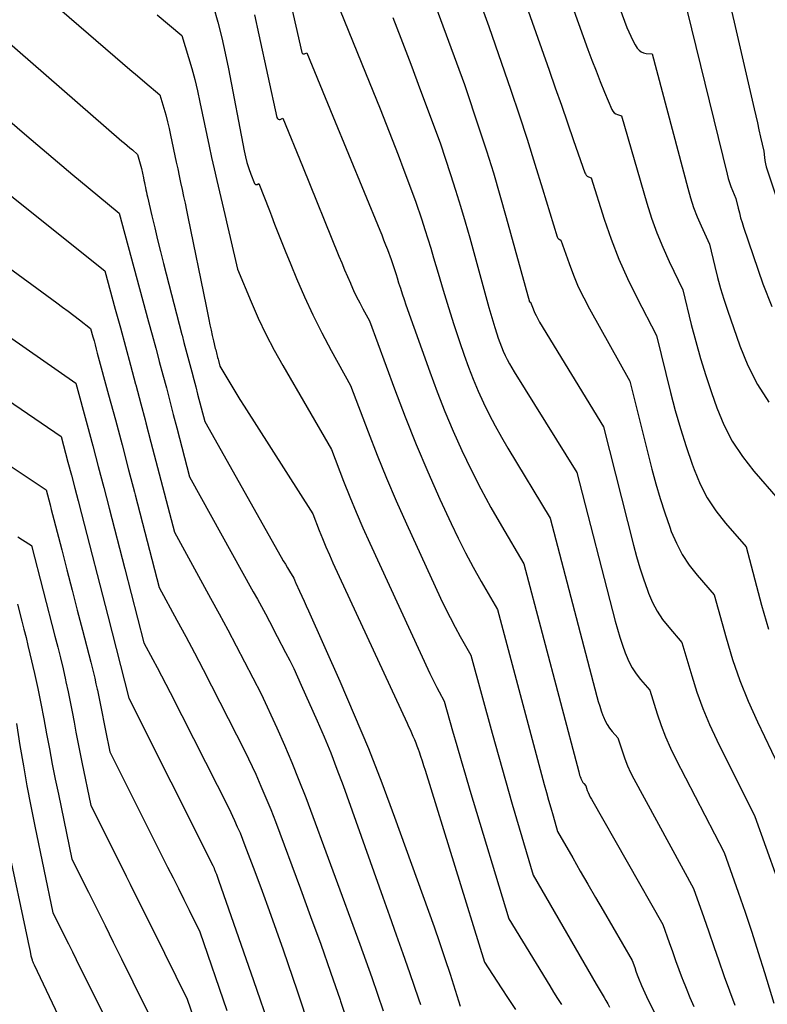
# Model space of a CAD drawing. Units: inches. Extents: x 2625496 to 2628055, y 1493797 to 1496391.
# Drawn here: x 2626181 to 2626244, y 1494024 to 1494108 of the extents above; entities that cross this region are included whole.
import ezdxf

# ---------------------------------------------------------------- set-up
doc = ezdxf.new("R2010")
doc.units = ezdxf.units.IN
doc.header["$MEASUREMENT"] = 0
doc.layers.add('Tile_2737_18_NW_contour_2ft', color=20, linetype='Continuous')

msp = doc.modelspace()

# ---------------------------------------------------------------- linework, layer by layer
at = {"layer": 'Tile_2737_18_NW_contour_2ft'}
for points in [[(2626226.57, 1494121.89, 8234), (2626232.063, 1494106.986, 8234), (2626232.216, 1494106.606, 8234), (2626232.383, 1494106.233, 8234), (2626232.571, 1494105.87, 8234), (2626232.774, 1494105.514, 8234), (2626232.944, 1494105.235, 8234), (2626233.093, 1494105.057, 8234), (2626233.265, 1494104.915, 8234), (2626233.469, 1494104.828, 8234), (2626233.696, 1494104.776, 8234), (2626234.19, 1494104.74, 8234), (2626237.215, 1494093.353, 8234), (2626237.454, 1494092.537, 8234), (2626237.719, 1494091.729, 8234), (2626238.025, 1494090.936, 8234), (2626238.356, 1494090.153, 8234), (2626239.06, 1494088.6, 8234), (2626239.505, 1494086.723, 8234), (2626239.741, 1494085.788, 8234), (2626239.996, 1494084.859, 8234), (2626240.278, 1494083.937, 8234), (2626240.578, 1494083.021, 8234), (2626241.626, 1494079.981, 8234), (2626242.312, 1494078.311, 8234), (2626243.117, 1494076.709, 8234), (2626244.102, 1494075.211, 8234)], [(2626224.5, 1494116.95, 8236), (2626228.76, 1494105.12, 8236), (2626229.097, 1494104.206, 8236), (2626229.443, 1494103.296, 8236), (2626229.801, 1494102.392, 8236), (2626230.17, 1494101.49, 8236), (2626230.78, 1494100.026, 8236), (2626230.867, 1494099.878, 8236), (2626230.974, 1494099.752, 8236), (2626231.109, 1494099.658, 8236), (2626231.265, 1494099.586, 8236), (2626231.61, 1494099.48, 8236), (2626233.752, 1494092.09, 8236), (2626234.154, 1494090.822, 8236), (2626234.598, 1494089.57, 8236), (2626235.104, 1494088.342, 8236), (2626235.652, 1494087.13, 8236), (2626236.81, 1494084.73, 8236), (2626237.52, 1494081.806, 8236), (2626237.896, 1494080.35, 8236), (2626238.301, 1494078.902, 8236), (2626238.75, 1494077.468, 8236), (2626239.227, 1494076.042, 8236), (2626239.686, 1494074.735, 8236), (2626240.289, 1494073.291, 8236), (2626240.992, 1494071.906, 8236), (2626241.849, 1494070.61, 8236), (2626242.807, 1494069.373, 8236), (2626244.88, 1494066.99, 8236)], [(2626216.89, 1494116.675, 8240), (2626220.36, 1494107.07, 8240), (2626222.215, 1494101.667, 8240), (2626222.918, 1494099.584, 8240), (2626223.605, 1494097.496, 8240), (2626224.269, 1494095.401, 8240), (2626224.919, 1494093.3, 8240), (2626226.15, 1494089.237, 8240), (2626226.179, 1494089.17, 8240), (2626226.217, 1494089.111, 8240), (2626226.268, 1494089.063, 8240), (2626226.327, 1494089.021, 8240), (2626226.46, 1494088.95, 8240), (2626227.159, 1494086.957, 8240), (2626227.534, 1494085.971, 8240), (2626227.942, 1494085, 8240), (2626228.399, 1494084.052, 8240), (2626228.889, 1494083.118, 8240), (2626232.31, 1494076.99, 8240), (2626234.184, 1494069.536, 8240), (2626234.517, 1494068.293, 8240), (2626234.875, 1494067.057, 8240), (2626235.271, 1494065.834, 8240), (2626235.693, 1494064.618, 8240), (2626235.824, 1494064.256, 8240), (2626236.252, 1494063.258, 8240), (2626236.747, 1494062.299, 8240), (2626237.345, 1494061.401, 8240), (2626238.012, 1494060.544, 8240), (2626239.45, 1494058.89, 8240), (2626240.461, 1494055.224, 8240), (2626241.015, 1494053.408, 8240), (2626241.631, 1494051.616, 8240), (2626242.343, 1494049.86, 8240), (2626243.117, 1494048.128, 8240), (2626245.51, 1494043.14, 8240)], [(2626239.35, 1494115.27, 8230), (2626242.847, 1494100.071, 8230), (2626242.984, 1494099.476, 8230), (2626243.12, 1494098.881, 8230), (2626243.256, 1494098.286, 8230), (2626243.391, 1494097.691, 8230), (2626243.66, 1494096.5, 8230), (2626243.718, 1494095.959, 8230), (2626243.756, 1494095.691, 8230), (2626243.804, 1494095.424, 8230), (2626243.87, 1494095.162, 8230), (2626243.947, 1494094.902, 8230), (2626245.47, 1494090.307, 8230)], [(2626160.19, 1494113.07, 8260), (2626174.682, 1494102.959, 8260), (2626175.114, 1494102.658, 8260), (2626175.546, 1494102.357, 8260), (2626175.979, 1494102.057, 8260), (2626176.413, 1494101.758, 8260), (2626177.28, 1494101.16, 8260), (2626181.206, 1494097.792, 8260), (2626182.499, 1494096.688, 8260), (2626183.796, 1494095.59, 8260), (2626185.097, 1494094.497, 8260), (2626186.403, 1494093.409, 8260), (2626189.02, 1494091.24, 8260), (2626191.514, 1494082.032, 8260), (2626191.818, 1494080.91, 8260), (2626192.121, 1494079.788, 8260), (2626192.417, 1494078.686, 8260)], [(2626222.43, 1494112.01, 8238), (2626225.472, 1494103.357, 8238), (2626225.994, 1494101.87, 8238), (2626226.513, 1494100.383, 8238), (2626227.03, 1494098.894, 8238), (2626227.545, 1494097.405, 8238), (2626228.488, 1494094.667, 8238), (2626228.542, 1494094.557, 8238), (2626228.611, 1494094.461, 8238), (2626228.701, 1494094.385, 8238), (2626228.805, 1494094.322, 8238), (2626229.04, 1494094.22, 8238), (2626230.144, 1494090.738, 8238), (2626230.734, 1494089.031, 8238), (2626231.38, 1494087.348, 8238), (2626232.111, 1494085.699, 8238), (2626232.899, 1494084.075, 8238), (2626234.56, 1494080.86, 8238), (2626235.756, 1494076.027, 8238), (2626236.159, 1494074.495, 8238), (2626236.594, 1494072.971, 8238), (2626237.074, 1494071.462, 8238), (2626237.585, 1494069.962, 8238), (2626237.752, 1494069.496, 8238), (2626238.268, 1494068.275, 8238), (2626238.87, 1494067.103, 8238), (2626239.598, 1494066.005, 8238), (2626240.412, 1494064.958, 8238), (2626242.17, 1494062.94, 8238), (2626243.464, 1494058.01, 8238), (2626244.056, 1494055.974, 8238)], [(2626180.88, 1494111.24, 8256), (2626188.679, 1494104.487, 8256), (2626189.307, 1494103.945, 8256), (2626189.937, 1494103.404, 8256), (2626190.568, 1494102.867, 8256), (2626191.201, 1494102.33, 8256), (2626192.47, 1494101.26, 8256), (2626192.807, 1494100.128, 8256), (2626192.969, 1494099.56, 8256), (2626193.121, 1494098.99, 8256), (2626193.259, 1494098.417, 8256), (2626193.388, 1494097.841, 8256), (2626193.869, 1494095.564, 8256), (2626193.992, 1494094.983, 8256), (2626194.115, 1494094.403, 8256), (2626194.238, 1494093.822, 8256), (2626194.362, 1494093.242, 8256), (2626194.485, 1494092.662, 8256), (2626194.608, 1494092.081, 8256), (2626194.728, 1494091.5, 8256), (2626194.848, 1494090.918, 8256), (2626196.392, 1494083.355, 8256)], [(2626214.915, 1494111.358, 8242), (2626218.29, 1494102.13, 8242), (2626219.542, 1494098.394, 8242), (2626220.152, 1494096.521, 8242), (2626220.742, 1494094.642, 8242), (2626221.301, 1494092.753, 8242), (2626221.841, 1494090.859, 8242), (2626223.805, 1494083.733, 8242), (2626223.88, 1494083.69, 8242), (2626224.107, 1494083.113, 8242), (2626224.227, 1494082.828, 8242), (2626224.357, 1494082.547, 8242), (2626224.502, 1494082.274, 8242), (2626224.656, 1494082.006, 8242), (2626230.07, 1494073.12, 8242), (2626232.623, 1494063.089, 8242), (2626232.883, 1494062.128, 8242), (2626233.164, 1494061.172, 8242), (2626233.474, 1494060.226, 8242), (2626233.803, 1494059.286, 8242), (2626233.903, 1494059.015, 8242), (2626234.238, 1494058.238, 8242), (2626234.626, 1494057.493, 8242), (2626235.092, 1494056.794, 8242), (2626235.611, 1494056.127, 8242), (2626236.73, 1494054.84, 8242), (2626237.551, 1494052.015, 8242), (2626237.999, 1494050.617, 8242), (2626238.496, 1494049.238, 8242), (2626239.066, 1494047.889, 8242), (2626239.685, 1494046.558, 8242), (2626242.91, 1494040.09, 8242), (2626244.76, 1494034.881, 8242)], [(2626206.97, 1494110.38, 8246), (2626209.594, 1494103.893, 8246)], [(2626203.478, 1494109.346, 8248), (2626204.502, 1494104.864, 8248), (2626204.542, 1494104.795, 8248), (2626204.593, 1494104.749, 8248), (2626204.66, 1494104.736, 8248), (2626204.739, 1494104.746, 8248), (2626204.93, 1494104.83, 8248), (2626207.133, 1494099.471, 8248)], [(2626236.77, 1494110.01, 8232), (2626240.554, 1494094.531, 8232), (2626240.649, 1494094.18, 8232), (2626240.756, 1494093.832, 8232), (2626240.879, 1494093.49, 8232), (2626241.014, 1494093.151, 8232), (2626241.3, 1494092.48, 8232), (2626241.491, 1494091.663, 8232), (2626241.592, 1494091.255, 8232), (2626241.701, 1494090.851, 8232), (2626241.821, 1494090.449, 8232), (2626241.95, 1494090.05, 8232), (2626243.574, 1494085.232, 8232), (2626244.341, 1494083.335, 8232)], [(2626197.009, 1494108.735, 8252), (2626197.378, 1494107.427, 8252), (2626197.72, 1494106.113, 8252), (2626198.021, 1494104.789, 8252), (2626198.296, 1494103.459, 8252), (2626199.617, 1494096.524, 8252), (2626199.728, 1494096.022, 8252), (2626199.857, 1494095.525, 8252), (2626200.013, 1494095.036, 8252), (2626200.189, 1494094.553, 8252), (2626200.505, 1494093.752, 8252), (2626200.546, 1494093.699, 8252), (2626200.594, 1494093.665, 8252), (2626200.653, 1494093.659, 8252), (2626200.719, 1494093.672, 8252), (2626200.87, 1494093.75, 8252), (2626201.754, 1494091.459, 8252), (2626201.93, 1494091.007, 8252)], [(2626158.6, 1494107.92, 8262), (2626165.182, 1494103.331, 8262), (2626166.67, 1494102.292, 8262), (2626168.157, 1494101.252, 8262), (2626169.643, 1494100.21, 8262), (2626171.129, 1494099.167, 8262), (2626171.658, 1494098.795, 8262), (2626172.874, 1494097.932, 8262), (2626174.085, 1494097.062, 8262), (2626175.287, 1494096.18, 8262), (2626176.484, 1494095.291, 8262), (2626177.673, 1494094.391, 8262), (2626178.856, 1494093.484, 8262), (2626180.03, 1494092.565, 8262), (2626181.199, 1494091.639, 8262), (2626187.82, 1494086.34, 8262), (2626188.701, 1494083.096, 8262), (2626189.131, 1494081.51, 8262), (2626189.56, 1494079.924, 8262), (2626189.988, 1494078.338, 8262), (2626190.416, 1494076.752, 8262), (2626190.433, 1494076.688, 8262), (2626190.867, 1494075.069, 8262), (2626191.229, 1494073.705, 8262)], [(2626192.256, 1494108.061, 8254), (2626194.35, 1494106.3, 8254), (2626194.908, 1494104.432, 8254), (2626195.175, 1494103.494, 8254), (2626195.427, 1494102.553, 8254), (2626195.656, 1494101.606, 8254), (2626195.868, 1494100.655, 8254), (2626196.656, 1494096.924, 8254), (2626196.866, 1494095.952, 8254), (2626197.081, 1494094.98, 8254), (2626197.305, 1494094.012, 8254), (2626197.535, 1494093.044, 8254), (2626197.767, 1494092.077, 8254), (2626197.996, 1494091.109, 8254), (2626198.221, 1494090.141, 8254), (2626198.444, 1494089.171, 8254), (2626199.05, 1494086.5, 8254), (2626199.056, 1494086.485, 8254)], [(2626200.483, 1494108.035, 8250), (2626200.871, 1494106.341, 8250), (2626202.388, 1494099.333, 8250), (2626202.435, 1494099.25, 8250), (2626202.495, 1494099.194, 8250), (2626202.576, 1494099.178, 8250), (2626202.671, 1494099.189, 8250), (2626202.9, 1494099.29, 8250), (2626204.558, 1494095.214, 8250)], [(2626212.213, 1494107.833, 8244), (2626212.899, 1494106.071, 8244), (2626213.741, 1494103.856, 8244), (2626214.573, 1494101.636, 8244), (2626216.22, 1494097.19, 8244), (2626217.105, 1494094.522, 8244), (2626217.537, 1494093.185, 8244), (2626217.956, 1494091.843, 8244), (2626218.354, 1494090.495, 8244), (2626218.738, 1494089.143, 8244), (2626220.364, 1494083.241, 8244), (2626220.523, 1494082.678, 8244), (2626220.687, 1494082.116, 8244), (2626220.859, 1494081.556, 8244), (2626221.036, 1494080.998, 8244), (2626221.154, 1494080.635, 8244), (2626221.283, 1494080.262, 8244), (2626221.424, 1494079.894, 8244), (2626221.579, 1494079.532, 8244), (2626221.745, 1494079.175, 8244), (2626221.924, 1494078.823, 8244), (2626222.109, 1494078.475, 8244), (2626222.305, 1494078.133, 8244), (2626222.509, 1494077.795, 8244), (2626227.82, 1494069.24, 8244), (2626231.067, 1494056.657, 8244), (2626231.254, 1494055.975, 8244), (2626231.456, 1494055.297, 8244), (2626231.679, 1494054.626, 8244), (2626231.916, 1494053.96, 8244), (2626231.986, 1494053.773, 8244), (2626232.227, 1494053.22, 8244), (2626232.506, 1494052.69, 8244), (2626232.84, 1494052.192, 8244), (2626233.211, 1494051.717, 8244), (2626234.01, 1494050.8, 8244), (2626234.625, 1494048.799, 8244), (2626234.959, 1494047.809, 8244), (2626235.327, 1494046.834, 8244), (2626235.749, 1494045.88, 8244), (2626236.205, 1494044.941, 8244), (2626240.31, 1494037.04, 8244), (2626241.496, 1494033.663, 8244), (2626242.078, 1494031.97, 8244), (2626242.647, 1494030.274, 8244), (2626243.194, 1494028.57, 8244), (2626243.727, 1494026.861, 8244), (2626244.517, 1494024.271, 8244)], [(2626179.08, 1494106.2, 8258), (2626189.265, 1494097.349, 8258), (2626189.485, 1494097.159, 8258), (2626189.705, 1494096.97, 8258), (2626189.925, 1494096.782, 8258), (2626190.147, 1494096.594, 8258), (2626190.59, 1494096.22, 8258), (2626190.706, 1494095.825, 8258), (2626190.762, 1494095.626, 8258), (2626190.815, 1494095.427, 8258), (2626190.863, 1494095.227, 8258), (2626190.908, 1494095.026, 8258), (2626191.076, 1494094.232, 8258), (2626191.118, 1494094.03, 8258), (2626191.161, 1494093.828, 8258), (2626191.204, 1494093.625, 8258), (2626191.246, 1494093.423, 8258), (2626191.29, 1494093.221, 8258), (2626191.334, 1494093.019, 8258), (2626191.379, 1494092.818, 8258), (2626191.425, 1494092.616, 8258), (2626191.8, 1494091.001, 8258), (2626192.038, 1494089.993, 8258), (2626192.281, 1494088.987, 8258), (2626192.531, 1494087.982, 8258), (2626192.786, 1494086.978, 8258), (2626194.343, 1494080.949, 8258)], [(2626209.594, 1494103.893, 8246), (2626211.134, 1494100.086, 8246), (2626211.654, 1494098.786, 8246), (2626212.167, 1494097.484, 8246), (2626212.67, 1494096.179, 8246), (2626213.167, 1494094.871, 8246), (2626214.15, 1494092.25, 8246), (2626214.678, 1494090.659, 8246), (2626214.938, 1494089.862, 8246), (2626215.191, 1494089.063, 8246), (2626215.436, 1494088.262, 8246), (2626215.674, 1494087.458, 8246), (2626216.054, 1494086.151, 8246), (2626216.488, 1494084.696, 8246), (2626216.935, 1494083.245, 8246), (2626217.402, 1494081.8, 8246), (2626217.882, 1494080.359, 8246), (2626218.276, 1494079.2, 8246), (2626218.646, 1494078.174, 8246), (2626219.038, 1494077.156, 8246), (2626219.466, 1494076.153, 8246), (2626219.916, 1494075.159, 8246), (2626220.398, 1494074.18, 8246), (2626220.9, 1494073.211, 8246), (2626221.431, 1494072.258, 8246), (2626221.981, 1494071.315, 8246), (2626225.57, 1494065.37, 8246), (2626229.519, 1494050.256, 8246), (2626229.632, 1494049.849, 8246), (2626229.754, 1494049.444, 8246), (2626229.889, 1494049.044, 8246), (2626230.032, 1494048.646, 8246), (2626230.072, 1494048.539, 8246), (2626230.219, 1494048.207, 8246), (2626230.387, 1494047.888, 8246), (2626230.588, 1494047.588, 8246), (2626230.811, 1494047.302, 8246), (2626231.29, 1494046.75, 8246), (2626231.677, 1494045.562, 8246), (2626231.887, 1494044.975, 8246), (2626232.117, 1494044.397, 8246), (2626232.379, 1494043.833, 8246), (2626232.662, 1494043.277, 8246), (2626237.71, 1494033.99, 8246), (2626238.571, 1494031.537, 8246), (2626239.001, 1494030.31, 8246), (2626239.429, 1494029.083, 8246), (2626239.856, 1494027.855, 8246), (2626240.28, 1494026.626, 8246), (2626240.318, 1494026.516, 8246), (2626240.754, 1494025.301, 8246), (2626241.209, 1494024.095, 8246)], [(2626207.133, 1494099.471, 8248), (2626211.109, 1494089.798, 8248), (2626211.276, 1494089.386, 8248), (2626211.442, 1494088.972, 8248), (2626211.604, 1494088.558, 8248), (2626211.763, 1494088.142, 8248), (2626212.08, 1494087.31, 8248), (2626212.251, 1494086.796, 8248), (2626212.336, 1494086.539, 8248), (2626212.419, 1494086.282, 8248), (2626212.501, 1494086.024, 8248), (2626212.581, 1494085.765, 8248), (2626212.713, 1494085.338, 8248), (2626212.861, 1494084.867, 8248), (2626213.013, 1494084.397, 8248), (2626213.172, 1494083.929, 8248), (2626213.334, 1494083.463, 8248), (2626215.354, 1494077.781, 8248), (2626215.982, 1494076.09, 8248), (2626216.64, 1494074.412, 8248), (2626217.344, 1494072.753, 8248), (2626218.079, 1494071.106, 8248), (2626218.86, 1494069.481, 8248), (2626219.673, 1494067.873, 8248), (2626220.533, 1494066.289, 8248), (2626221.424, 1494064.722, 8248), (2626223.32, 1494061.5, 8248), (2626227.977, 1494043.88, 8248), (2626228.016, 1494043.743, 8248), (2626228.057, 1494043.608, 8248), (2626228.102, 1494043.473, 8248), (2626228.15, 1494043.339, 8248), (2626228.164, 1494043.303, 8248), (2626228.213, 1494043.191, 8248), (2626228.269, 1494043.084, 8248), (2626228.336, 1494042.983, 8248), (2626228.41, 1494042.886, 8248), (2626228.57, 1494042.7, 8248), (2626228.707, 1494042.308, 8248), (2626228.781, 1494042.114, 8248), (2626228.862, 1494041.923, 8248), (2626228.953, 1494041.737, 8248), (2626229.05, 1494041.555, 8248), (2626235.11, 1494030.94, 8248), (2626235.646, 1494029.411, 8248), (2626235.916, 1494028.648, 8248), (2626236.19, 1494027.885, 8248), (2626236.469, 1494027.125, 8248), (2626236.751, 1494026.365, 8248), (2626236.771, 1494026.314, 8248), (2626237.074, 1494025.534, 8248), (2626237.391, 1494024.758, 8248), (2626237.725, 1494023.991, 8248)], [(2626204.558, 1494095.214, 8250), (2626207.656, 1494087.598, 8250), (2626207.894, 1494087.019, 8250), (2626208.134, 1494086.441, 8250), (2626208.378, 1494085.864, 8250), (2626208.625, 1494085.288, 8250), (2626208.659, 1494085.208, 8250), (2626208.898, 1494084.677, 8250), (2626209.147, 1494084.151, 8250), (2626209.411, 1494083.633, 8250), (2626209.686, 1494083.119, 8250), (2626210.25, 1494082.1, 8250), (2626212.372, 1494076.331, 8250), (2626213.27, 1494073.973, 8250), (2626214.205, 1494071.631, 8250), (2626215.193, 1494069.311, 8250), (2626216.218, 1494067.005, 8250), (2626217.171, 1494064.928, 8250), (2626217.764, 1494063.682, 8250), (2626218.379, 1494062.447, 8250), (2626219.029, 1494061.229, 8250), (2626219.701, 1494060.023, 8250), (2626221.08, 1494057.63, 8250), (2626225.058, 1494042.799, 8250), (2626225.238, 1494042.136, 8250), (2626225.421, 1494041.473, 8250), (2626225.607, 1494040.812, 8250), (2626225.797, 1494040.15, 8250), (2626226.18, 1494038.83, 8250), (2626227.464, 1494036.589, 8250), (2626228.107, 1494035.469, 8250), (2626228.752, 1494034.35, 8250), (2626229.399, 1494033.232, 8250), (2626230.047, 1494032.115, 8250), (2626232.51, 1494027.88, 8250), (2626232.721, 1494027.28, 8250), (2626232.828, 1494026.981, 8250), (2626232.938, 1494026.683, 8250), (2626233.052, 1494026.386, 8250), (2626233.169, 1494026.091, 8250), (2626233.181, 1494026.06, 8250), (2626233.309, 1494025.751, 8250), (2626233.442, 1494025.444, 8250), (2626233.581, 1494025.141, 8250), (2626233.725, 1494024.84, 8250), (2626238.86, 1494014.41, 8250)], [(2626201.93, 1494091.007, 8252), (2626202.2, 1494090.315, 8252), (2626202.651, 1494089.173, 8252), (2626203.11, 1494088.035, 8252), (2626203.574, 1494086.898, 8252), (2626204.063, 1494085.711, 8252), (2626204.735, 1494084.155, 8252), (2626205.442, 1494082.617, 8252), (2626206.202, 1494081.104, 8252), (2626206.997, 1494079.607, 8252), (2626208.64, 1494076.64, 8252), (2626210.126, 1494072.693, 8252), (2626210.89, 1494070.728, 8252), (2626211.681, 1494068.774, 8252), (2626212.513, 1494066.838, 8252), (2626213.373, 1494064.913, 8252), (2626216.274, 1494058.599, 8252), (2626216.665, 1494057.774, 8252), (2626217.07, 1494056.957, 8252), (2626217.494, 1494056.15, 8252), (2626217.933, 1494055.35, 8252), (2626218.83, 1494053.76, 8252), (2626220.64, 1494047.164, 8252), (2626221.198, 1494045.152, 8252), (2626221.764, 1494043.143, 8252), (2626222.342, 1494041.137, 8252), (2626222.927, 1494039.134, 8252), (2626224.11, 1494035.13, 8252), (2626229.466, 1494025.864, 8252), (2626229.547, 1494025.725, 8252), (2626229.629, 1494025.586, 8252), (2626229.713, 1494025.449, 8252), (2626229.797, 1494025.312, 8252), (2626229.882, 1494025.174, 8252), (2626229.965, 1494025.037, 8252), (2626230.047, 1494024.898, 8252), (2626230.128, 1494024.759, 8252), (2626230.284, 1494024.487, 8252), (2626230.44, 1494024.211, 8252), (2626230.593, 1494023.933, 8252)], [(2626174.2, 1494090.603, 8264), (2626183.752, 1494083.628, 8264), (2626184.234, 1494083.273, 8264), (2626184.714, 1494082.915, 8264), (2626185.191, 1494082.552, 8264), (2626185.665, 1494082.186, 8264), (2626186.61, 1494081.45, 8264), (2626186.802, 1494080.748, 8264), (2626186.896, 1494080.405, 8264), (2626186.989, 1494080.062, 8264), (2626187.082, 1494079.719, 8264), (2626187.175, 1494079.376, 8264), (2626188.134, 1494075.83, 8264), (2626188.703, 1494073.713, 8264), (2626189.268, 1494071.595, 8264), (2626189.826, 1494069.476, 8264), (2626190.318, 1494067.595, 8264)], [(2626199.056, 1494086.485, 8254), (2626200.211, 1494083.711, 8254), (2626200.819, 1494082.33, 8254), (2626201.462, 1494080.966, 8254), (2626202.159, 1494079.629, 8254), (2626202.891, 1494078.31, 8254), (2626207.03, 1494071.19, 8254), (2626208.054, 1494068.526, 8254), (2626208.58, 1494067.2, 8254), (2626209.122, 1494065.88, 8254), (2626209.689, 1494064.572, 8254), (2626210.273, 1494063.27, 8254), (2626215.371, 1494052.203, 8254), (2626215.558, 1494051.808, 8254), (2626215.751, 1494051.417, 8254), (2626215.952, 1494051.029, 8254), (2626216.158, 1494050.645, 8254), (2626216.58, 1494049.88, 8254), (2626217.289, 1494047.359, 8254), (2626217.648, 1494046.1, 8254), (2626218.011, 1494044.842, 8254), (2626218.381, 1494043.586, 8254), (2626218.756, 1494042.332, 8254), (2626222.05, 1494031.43, 8254), (2626225.517, 1494025.739, 8254), (2626225.844, 1494025.207, 8254), (2626226.176, 1494024.676, 8254), (2626226.511, 1494024.149, 8254)], [(2626175.409, 1494083.741, 8266), (2626185.36, 1494076.82, 8266), (2626186.314, 1494073.29, 8266), (2626186.787, 1494071.524, 8266), (2626187.257, 1494069.757, 8266), (2626187.721, 1494067.988, 8266), (2626188.181, 1494066.219, 8266), (2626189.506, 1494061.089, 8266)], [(2626196.392, 1494083.355, 8256), (2626196.62, 1494082.236, 8256), (2626196.716, 1494081.781, 8256), (2626196.814, 1494081.327, 8256), (2626196.916, 1494080.873, 8256), (2626197.021, 1494080.42, 8256), (2626197.174, 1494079.775, 8256), (2626197.206, 1494079.645, 8256), (2626197.238, 1494079.516, 8256), (2626197.271, 1494079.387, 8256), (2626197.305, 1494079.257, 8256), (2626197.34, 1494079.128, 8256), (2626197.374, 1494078.999, 8256), (2626197.408, 1494078.87, 8256), (2626197.443, 1494078.741, 8256), (2626197.57, 1494078.26, 8256), (2626198.24, 1494077.124, 8256), (2626198.577, 1494076.558, 8256), (2626198.919, 1494075.994, 8256), (2626199.266, 1494075.434, 8256), (2626199.617, 1494074.876, 8256), (2626205.43, 1494065.74, 8256), (2626205.975, 1494064.344, 8256), (2626206.253, 1494063.649, 8256), (2626206.541, 1494062.958, 8256), (2626206.84, 1494062.272, 8256), (2626207.149, 1494061.589, 8256), (2626213.434, 1494048.006, 8256), (2626213.56, 1494047.732, 8256), (2626213.684, 1494047.458, 8256), (2626213.807, 1494047.182, 8256), (2626213.928, 1494046.906, 8256), (2626214.046, 1494046.629, 8256), (2626214.159, 1494046.349, 8256), (2626214.266, 1494046.068, 8256), (2626214.37, 1494045.785, 8256), (2626214.442, 1494045.58, 8256), (2626214.576, 1494045.192, 8256), (2626214.708, 1494044.804, 8256), (2626214.834, 1494044.414, 8256), (2626214.958, 1494044.023, 8256), (2626219.99, 1494027.73, 8256), (2626221.395, 1494025.57, 8256), (2626221.998, 1494024.652, 8256), (2626222.607, 1494023.737, 8256)], [(2626169.897, 1494081.991, 8268), (2626184.1, 1494072.3, 8268), (2626184.685, 1494070.117, 8268), (2626184.975, 1494069.024, 8268), (2626185.264, 1494067.932, 8268), (2626185.549, 1494066.838, 8268), (2626185.832, 1494065.744, 8268), (2626188.052, 1494057.108, 8268)], [(2626194.343, 1494080.949, 8258), (2626194.354, 1494080.907, 8258), (2626194.517, 1494080.279, 8258), (2626194.681, 1494079.653, 8258), (2626194.847, 1494079.026, 8258), (2626195.014, 1494078.4, 8258), (2626195.181, 1494077.774, 8258), (2626195.347, 1494077.148, 8258), (2626195.512, 1494076.521, 8258), (2626195.676, 1494075.895, 8258), (2626196.28, 1494073.57, 8258), (2626202.767, 1494062.073, 8258), (2626202.938, 1494061.773, 8258), (2626203.111, 1494061.474, 8258), (2626203.286, 1494061.177, 8258), (2626203.463, 1494060.881, 8258), (2626203.82, 1494060.29, 8258), (2626203.875, 1494060.145, 8258), (2626203.903, 1494060.073, 8258), (2626203.932, 1494060.002, 8258), (2626203.963, 1494059.931, 8258), (2626203.995, 1494059.861, 8258), (2626204.317, 1494059.179, 8258), (2626204.509, 1494058.767, 8258), (2626204.7, 1494058.355, 8258), (2626204.887, 1494057.941, 8258), (2626205.074, 1494057.526, 8258), (2626207.722, 1494051.576, 8258), (2626208.957, 1494048.719, 8258), (2626210.15, 1494045.845, 8258), (2626211.282, 1494042.947, 8258), (2626212.373, 1494040.032, 8258), (2626215.257, 1494032.068, 8258), (2626215.729, 1494030.736, 8258), (2626216.191, 1494029.401, 8258), (2626216.636, 1494028.06, 8258), (2626217.07, 1494026.715, 8258), (2626217.92, 1494024.02, 8258)], [(2626192.417, 1494078.686, 8260), (2626192.423, 1494078.666, 8260), (2626192.724, 1494077.543, 8260), (2626193.024, 1494076.421, 8260), (2626193.322, 1494075.298, 8260), (2626193.617, 1494074.174, 8260), (2626193.909, 1494073.049, 8260), (2626194.99, 1494068.88, 8260), (2626200.393, 1494059.149, 8260), (2626200.739, 1494058.522, 8260), (2626201.081, 1494057.893, 8260), (2626201.419, 1494057.261, 8260), (2626201.754, 1494056.628, 8260), (2626202.42, 1494055.36, 8260), (2626203.132, 1494053.999, 8260), (2626203.481, 1494053.315, 8260), (2626203.821, 1494052.626, 8260), (2626204.147, 1494051.932, 8260), (2626204.465, 1494051.232, 8260), (2626205.807, 1494048.201, 8260), (2626206.391, 1494046.844, 8260), (2626206.954, 1494045.48, 8260), (2626207.487, 1494044.103, 8260), (2626207.999, 1494042.717, 8260), (2626211.383, 1494033.26, 8260), (2626211.95, 1494031.665, 8260), (2626212.513, 1494030.068, 8260), (2626213.071, 1494028.469, 8260), (2626213.624, 1494026.868, 8260), (2626214.393, 1494024.628, 8260), (2626214.558, 1494024.146, 8260)], [(2626191.229, 1494073.705, 8262), (2626191.298, 1494073.449, 8262), (2626191.724, 1494071.828, 8262), (2626192.147, 1494070.206, 8262), (2626193.71, 1494064.19, 8262), (2626196.775, 1494058.601, 8262), (2626197.505, 1494057.259, 8262), (2626198.229, 1494055.914, 8262), (2626198.944, 1494054.565, 8262), (2626199.652, 1494053.211, 8262), (2626201.06, 1494050.5, 8262), (2626202.393, 1494047.594, 8262), (2626203.043, 1494046.134, 8262), (2626203.67, 1494044.664, 8262), (2626204.263, 1494043.181, 8262), (2626204.834, 1494041.688, 8262), (2626209.42, 1494029.264, 8262), (2626209.932, 1494027.856, 8262), (2626210.436, 1494026.445, 8262), (2626210.927, 1494025.029, 8262), (2626211.408, 1494023.611, 8262)], [(2626179.693, 1494069.879, 8270), (2626182.83, 1494067.77, 8270), (2626183.053, 1494066.94, 8270), (2626183.164, 1494066.525, 8270), (2626183.274, 1494066.11, 8270), (2626183.382, 1494065.694, 8270), (2626183.49, 1494065.279, 8270), (2626184.154, 1494062.699, 8270), (2626184.593, 1494060.994, 8270), (2626185.032, 1494059.288, 8270), (2626185.471, 1494057.583, 8270), (2626185.911, 1494055.877, 8270), (2626186.611, 1494053.164, 8270)], [(2626190.318, 1494067.595, 8264), (2626190.38, 1494067.355, 8264), (2626192.42, 1494059.5, 8264), (2626193.921, 1494056.732, 8264), (2626194.667, 1494055.345, 8264), (2626195.406, 1494053.955, 8264), (2626196.136, 1494052.56, 8264), (2626196.859, 1494051.162, 8264), (2626199.69, 1494045.64, 8264), (2626200.597, 1494043.668, 8264), (2626201.04, 1494042.676, 8264), (2626201.468, 1494041.679, 8264), (2626201.874, 1494040.673, 8264), (2626202.264, 1494039.661, 8264), (2626204.394, 1494033.956, 8264), (2626205.257, 1494031.61, 8264), (2626206.106, 1494029.26, 8264), (2626206.933, 1494026.902, 8264), (2626207.746, 1494024.539, 8264), (2626207.778, 1494024.446, 8264), (2626208.547, 1494022.12, 8264)], [(2626180.45, 1494063.787, 8272), (2626180.83, 1494063.548, 8272), (2626181.59, 1494063.07, 8272), (2626183.586, 1494055.38, 8272), (2626183.821, 1494054.455, 8272), (2626184.05, 1494053.529, 8272), (2626184.268, 1494052.6, 8272), (2626184.481, 1494051.67, 8272), (2626184.518, 1494051.503, 8272), (2626184.702, 1494050.654, 8272), (2626184.879, 1494049.804, 8272), (2626185.045, 1494048.951, 8272), (2626185.204, 1494048.096, 8272), (2626185.361, 1494047.242, 8272), (2626185.523, 1494046.388, 8272), (2626185.692, 1494045.536, 8272), (2626185.866, 1494044.684, 8272), (2626186.63, 1494041.02, 8272), (2626188.988, 1494036.307, 8272), (2626189.623, 1494035.037, 8272)], [(2626189.506, 1494061.089, 8266), (2626191.13, 1494054.8, 8266), (2626191.877, 1494053.411, 8266), (2626192.248, 1494052.715, 8266), (2626192.616, 1494052.018, 8266), (2626192.979, 1494051.318, 8266), (2626193.339, 1494050.616, 8266), (2626198.33, 1494040.79, 8266), (2626198.808, 1494039.748, 8266), (2626199.041, 1494039.224, 8266), (2626199.268, 1494038.698, 8266), (2626199.483, 1494038.167, 8266), (2626199.691, 1494037.632, 8266), (2626200.529, 1494035.416, 8266), (2626201.143, 1494033.769, 8266), (2626201.747, 1494032.118, 8266), (2626202.336, 1494030.462, 8266), (2626202.915, 1494028.802, 8266), (2626204.114, 1494025.316, 8266), (2626205.2, 1494022.07, 8266)], [(2626180.4, 1494058.08, 8274), (2626180.775, 1494056.662, 8274), (2626180.955, 1494055.968, 8274), (2626181.13, 1494055.273, 8274), (2626181.297, 1494054.576, 8274), (2626181.46, 1494053.878, 8274), (2626181.839, 1494052.21, 8274), (2626182.119, 1494050.936, 8274), (2626182.388, 1494049.659, 8274), (2626182.64, 1494048.379, 8274), (2626182.88, 1494047.097, 8274), (2626183.116, 1494045.814, 8274), (2626183.359, 1494044.532, 8274), (2626183.613, 1494043.253, 8274), (2626183.874, 1494041.975, 8274), (2626185.02, 1494036.48, 8274), (2626186.426, 1494033.665, 8274), (2626187.128, 1494032.257, 8274), (2626187.829, 1494030.849, 8274), (2626188.529, 1494029.44, 8274), (2626189.227, 1494028.031, 8274), (2626190.194, 1494026.077, 8274)], [(2626188.052, 1494057.108, 8268), (2626189.85, 1494050.11, 8268), (2626196.97, 1494035.93, 8268), (2626197.018, 1494035.822, 8268), (2626197.042, 1494035.769, 8268), (2626197.065, 1494035.714, 8268), (2626197.087, 1494035.66, 8268), (2626197.109, 1494035.605, 8268), (2626197.199, 1494035.372, 8268), (2626197.264, 1494035.201, 8268), (2626197.328, 1494035.028, 8268), (2626197.391, 1494034.856, 8268), (2626197.452, 1494034.683, 8268), (2626200.426, 1494026.176, 8268), (2626201.84, 1494022.014, 8268)], [(2626186.611, 1494053.164, 8270), (2626186.724, 1494052.727, 8270), (2626186.84, 1494052.266, 8270), (2626186.954, 1494051.804, 8270), (2626187.062, 1494051.341, 8270), (2626187.168, 1494050.878, 8270), (2626187.186, 1494050.795, 8270), (2626187.278, 1494050.372, 8270), (2626187.366, 1494049.947, 8270), (2626187.448, 1494049.522, 8270), (2626187.528, 1494049.096, 8270), (2626187.606, 1494048.669, 8270), (2626187.687, 1494048.243, 8270), (2626187.771, 1494047.818, 8270), (2626187.858, 1494047.394, 8270), (2626188.24, 1494045.57, 8270), (2626193.135, 1494035.808, 8270), (2626193.592, 1494034.894, 8270), (2626194.049, 1494033.98, 8270), (2626194.505, 1494033.066, 8270), (2626194.96, 1494032.151, 8270), (2626195.87, 1494030.32, 8270), (2626198.162, 1494023.637, 8270)], [(2626180.316, 1494047.966, 8276), (2626180.618, 1494046.103, 8276), (2626180.908, 1494044.391, 8276), (2626181.212, 1494042.681, 8276), (2626181.539, 1494040.977, 8276), (2626181.882, 1494039.275, 8276), (2626183.41, 1494031.93, 8276), (2626184.07, 1494030.61, 8276), (2626184.4, 1494029.949, 8276), (2626184.73, 1494029.289, 8276), (2626185.059, 1494028.629, 8276), (2626185.389, 1494027.968, 8276), (2626188.387, 1494021.957, 8276)], [(2626179.602, 1494037.542, 8278), (2626181.25, 1494029.679, 8278), (2626181.305, 1494029.418, 8278), (2626181.361, 1494029.156, 8278), (2626181.417, 1494028.894, 8278), (2626181.473, 1494028.633, 8278), (2626181.548, 1494028.289, 8278), (2626181.569, 1494028.2, 8278), (2626181.591, 1494028.111, 8278), (2626181.614, 1494028.023, 8278), (2626181.639, 1494027.934, 8278), (2626181.651, 1494027.895, 8278), (2626181.673, 1494027.828, 8278), (2626181.699, 1494027.761, 8278), (2626181.728, 1494027.697, 8278), (2626181.761, 1494027.634, 8278), (2626181.83, 1494027.51, 8278), (2626185.656, 1494019.419, 8278)], [(2626189.623, 1494035.037, 8272), (2626189.961, 1494034.359, 8272), (2626190.932, 1494032.411, 8272), (2626191.901, 1494030.462, 8272), (2626192.868, 1494028.512, 8272), (2626194.8, 1494024.61, 8272), (2626196.26, 1494020.344, 8272)], [(2626190.194, 1494026.077, 8274), (2626193.74, 1494018.91, 8274)]]:
    msp.add_polyline3d(points, dxfattribs=at)

doc.saveas('drawing.dxf')
